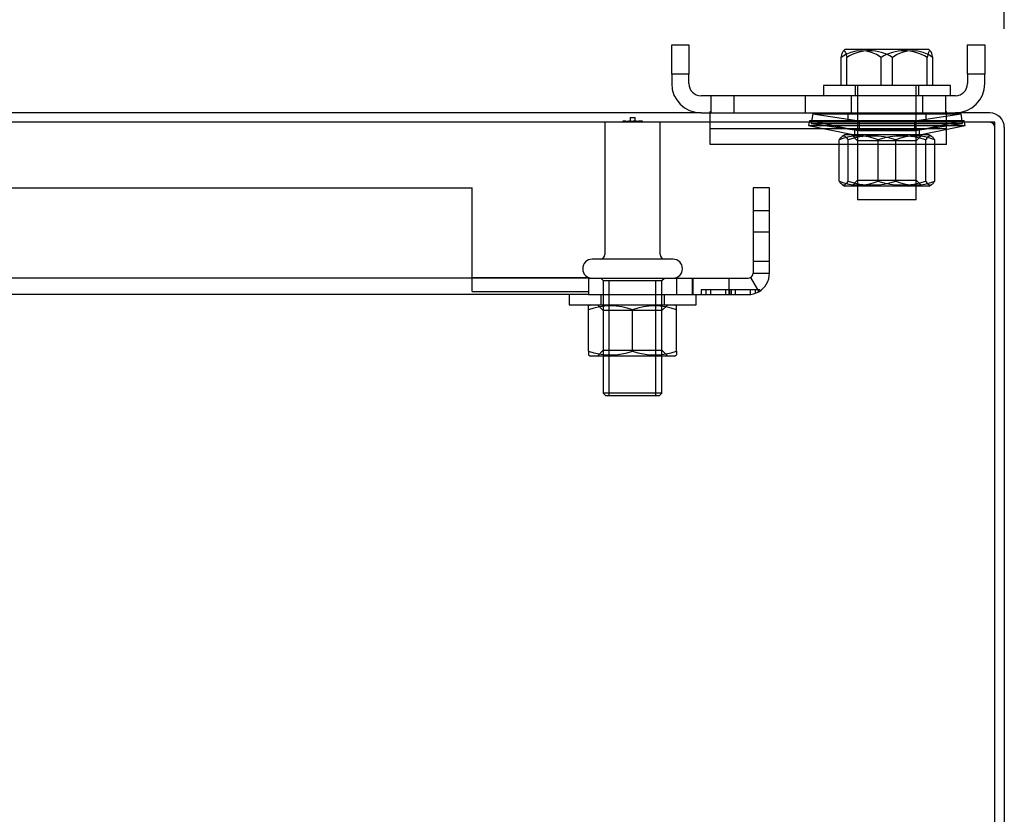
# Model space of a CAD drawing. Units: inches. Extents: x 6 to 195, y 10 to 150.
# Drawn here: x 45 to 51, y 117 to 122 of the extents above; entities that cross this region are included whole.
import ezdxf
from ezdxf.lldxf.tags import DXFTag

# ---------------------------------------------------------------- set-up
doc = ezdxf.new("R2010")
doc.units = ezdxf.units.IN
doc.header["$LTSCALE"] = 5
doc.header["$MEASUREMENT"] = 0
doc.styles.add('SEACAD_Arial', font='arial.ttf')
tags = doc.linetypes.add('CACHE2', pattern=[0.375, 0.25, -0.125]).pattern_tags.tags
tags[6:7] = [DXFTag(74, 4), DXFTag(75, 0), DXFTag(340, '0'), DXFTag(46, 0.0), DXFTag(50, 0.0), DXFTag(44, 0.0), DXFTag(45, 0.0)]
tags[4:5] = [DXFTag(74, 4), DXFTag(75, 0), DXFTag(340, '0'), DXFTag(46, 0.0), DXFTag(50, 0.0), DXFTag(44, 0.0), DXFTag(45, 0.0)]
doc.dimstyles.new('ANSI_BEL_H', dxfattribs={"dimtxt": 1.26, "dimasz": 1.26, "dimexe": 0.63, "dimexo": 0.63, "dimgap": 0.63, "dimtad": 0, "dimtih": 1, "dimtoh": 1, "dimdec": 3, "dimzin": 0, "dimdsep": 46, "dimtxsty": 'SEACAD_Arial', "dimblk1": '_SE_FILLED', "dimblk2": '_SE_FILLED', "dimsah": 1, "dimcen": 0.63, "dimadec": 0, "dimazin": 0, "dimtfac": 1, "dimtdec": 3, "dimtofl": 0, "dimtmove": 0, "dimatfit": 3, "dimfxl": 1, "dimtolj": 1, "dimtzin": 0, "dimarcsym": 0})

# ---------------------------------------------------------------- blocks, each defined once
blk = doc.blocks.new('_SE_FILLED')
at = {"color": 0}
blk.add_line((0, 0), (-1, 0), dxfattribs=at)
blk.add_solid([(0, 0), (-1, -0.1665), (-1, 0.1665), (0, 0)], dxfattribs=at)
blk = doc.blocks.new('DMBLK89')
at = {"color": 0, "linetype": 'Continuous', "lineweight": -2}
for p, q in [((15.1424, 121.9932), (15.1424, 127.7819)), ((51.1424, 121.9932), (51.1424, 127.7819)), ((16.4024, 127.1519), (29.8996, 127.1519)), ((49.8824, 127.1519), (36.3852, 127.1519))]:
    blk.add_line(p, q, dxfattribs=at)
at = {"layer": 'Defpoints', "color": 0, "linetype": 'Continuous'}
for p in [(51.1424, 127.1519), (15.1424, 121.3632), (51.1424, 121.3632)]:
    blk.add_point(p, dxfattribs=at)
at = {"color": 0, "linetype": 'Continuous', "lineweight": -2, "xscale": 1.26, "yscale": 1.26, "zscale": 1.26, "rotation": 180}
blk.add_blockref('_SE_FILLED', (15.1424, 127.1519), dxfattribs=at)
at = {"color": 0, "linetype": 'Continuous', "lineweight": -2, "xscale": 1.26, "yscale": 1.26, "zscale": 1.26}
blk.add_blockref('_SE_FILLED', (51.1424, 127.1519), dxfattribs=at)
at = {"color": 0, "linetype": 'Continuous', "insert": (33.1424, 127.1519), "char_height": 1.26, "attachment_point": 5, "style": 'SEACAD_Arial'}
blk.add_mtext('\\A1;\\A1;36.000', dxfattribs=at)

msp = doc.modelspace()

# ---------------------------------------------------------------- linework, layer by layer
at = {"color": 7, "linetype": 'Continuous'}
for p, q in [((49.0174, 121.7027), (49.0174, 121.8902)), ((49.0174, 121.8902), (49.1274, 121.8902)), ((49.1274, 121.8902), (49.1274, 121.7027)), ((50.1265, 121.8632), (50.1135, 121.8502)), ((50.1265, 121.8632), (50.6583, 121.8632)), ((50.6713, 121.8502), (50.6583, 121.8632)), ((50.9074, 121.7027), (50.9074, 121.8902)), ((50.9074, 121.8902), (51.0174, 121.8902)), ((51.0174, 121.8902), (51.0174, 121.7027)), ((50.0996, 121.6302), (50.0996, 121.8098)), ((50.1358, 121.6302), (50.1358, 121.8098)), ((50.4286, 121.6302), (50.4286, 121.8098)), ((50.6852, 121.6302), (50.6852, 121.8098)), ((49.0174, 121.7027), (49.0174, 121.6427)), ((49.1274, 121.7027), (49.0174, 121.7027)), ((49.1274, 121.6427), (49.1274, 121.7027)), ((50.9074, 121.7027), (50.9074, 121.6427)), ((51.0174, 121.7027), (50.9074, 121.7027)), ((51.0174, 121.6427), (51.0174, 121.7027)), ((50.7984, 121.6302), (49.9864, 121.6302)), ((49.9864, 121.6302), (49.9864, 121.5652)), ((50.7984, 121.5652), (50.7984, 121.6302)), ((50.8299, 121.5652), (49.2049, 121.5652)), ((49.2049, 121.4552), (17.0799, 121.4552)), ((49.2049, 121.4552), (50.8299, 121.4552)), ((49.2624, 121.2542), (49.2624, 121.4552)), ((50.7724, 121.2542), (50.7724, 121.4552)), ((51.0504, 121.4552), (50.8299, 121.4552)), ((49.2624, 121.3952), (17.0224, 121.3952)), ((51.0824, 121.3952), (50.7724, 121.3952)), ((51.0824, 113.5472), (51.0824, 121.3952)), ((51.1424, 121.3632), (51.1424, 113.5472)), ((50.7724, 121.2542), (49.2624, 121.2542))]:
    msp.add_line(p, q, dxfattribs=at)
at = {"color": 7, "linetype": 'CACHE2'}
for p, q in [((50.3562, 121.6302), (50.3562, 121.8098)), ((50.649, 121.6302), (50.649, 121.8098)), ((50.1894, 121.6302), (50.1894, 121.5652)), ((50.2049, 121.6302), (50.2049, 120.8992)), ((50.5799, 120.8992), (50.5799, 121.6302)), ((50.5954, 121.5652), (50.5954, 121.6302)), ((49.2674, 121.5652), (49.2674, 121.4552)), ((49.4144, 121.5652), (49.4144, 121.4552)), ((49.8704, 121.5652), (49.8704, 121.4552)), ((50.1644, 121.5652), (50.1644, 121.4552)), ((50.6204, 121.5652), (50.6204, 121.4552)), ((50.7674, 121.5652), (50.7674, 121.4552)), ((48.7518, 121.4264), (48.783, 121.4264)), ((48.7518, 121.4264), (48.7518, 121.3952)), ((48.783, 121.3952), (48.783, 121.4264)), ((49.2624, 121.4652), (49.2674, 121.4652)), ((49.2624, 121.4552), (49.2624, 121.4652)), ((49.9186, 121.4498), (49.9094, 121.388)), ((49.9186, 121.4498), (50.8662, 121.4498)), ((49.9186, 121.4498), (50.2149, 121.4057)), ((50.1424, 121.4552), (50.1424, 121.3952)), ((50.5699, 121.4057), (50.8662, 121.4498)), ((50.6424, 121.3952), (50.6424, 121.4552)), ((50.7674, 121.4652), (50.7724, 121.4652)), ((50.7724, 121.4552), (50.7724, 121.4652)), ((50.8754, 121.388), (50.8662, 121.4498)), ((48.5909, 121.3952), (48.5909, 120.5514)), ((48.7238, 121.403), (48.7049, 121.403)), ((48.7049, 121.403), (48.7049, 121.3952)), ((48.7079, 121.403), (48.7079, 121.3952)), ((48.7294, 121.403), (48.7294, 121.3952)), ((48.7296, 121.403), (48.7388, 121.403)), ((48.7296, 121.403), (48.7296, 121.3952)), ((48.7308, 121.403), (48.7308, 121.3952)), ((48.731, 121.403), (48.731, 121.3952)), ((48.7366, 121.403), (48.7384, 121.403)), ((48.7366, 121.403), (48.7384, 121.403)), ((48.7366, 121.403), (48.7384, 121.403)), ((48.7366, 121.403), (48.7366, 121.3952)), ((48.737, 121.3952), (48.737, 121.403)), ((48.7374, 121.403), (48.7374, 121.3952)), ((48.7384, 121.403), (48.7384, 121.3952)), ((48.7388, 121.403), (48.7388, 121.3952)), ((48.741, 121.403), (48.7502, 121.403)), ((48.741, 121.403), (48.741, 121.3952)), ((48.7412, 121.403), (48.7412, 121.3952)), ((48.7424, 121.403), (48.7424, 121.3952)), ((48.7426, 121.403), (48.7426, 121.3952)), ((48.7524, 121.403), (48.7437, 121.403)), ((48.7469, 121.403), (48.7469, 121.3952)), ((48.7487, 121.3952), (48.7487, 121.403)), ((48.7495, 121.403), (48.7495, 121.3952)), ((48.7502, 121.3952), (48.7502, 121.403)), ((48.7515, 121.403), (48.7515, 121.3952)), ((48.7517, 121.404), (48.7517, 121.3942)), ((48.7518, 121.403), (48.7518, 121.3952)), ((48.7528, 121.403), (48.7528, 121.3952)), ((48.753, 121.404), (48.753, 121.3942)), ((48.7537, 121.403), (48.7552, 121.403)), ((48.7537, 121.403), (48.7537, 121.3952)), ((48.7552, 121.403), (48.7552, 121.3952)), ((48.7585, 121.403), (48.7563, 121.403)), ((48.7586, 121.403), (48.7586, 121.3952)), ((48.7588, 121.403), (48.7599, 121.403)), ((48.7588, 121.403), (48.7588, 121.3952)), ((48.7591, 121.3942), (48.7591, 121.404)), ((48.7598, 121.403), (48.7598, 121.3952)), ((48.7599, 121.403), (48.7663, 121.403)), ((48.7599, 121.403), (48.7599, 121.3952)), ((48.76, 121.403), (48.76, 121.3952)), ((48.7602, 121.403), (48.7602, 121.3952)), ((48.7604, 121.403), (48.7604, 121.3952)), ((48.7622, 121.403), (48.7622, 121.3952)), ((48.7623, 121.404), (48.7623, 121.3942)), ((48.7625, 121.403), (48.7625, 121.3952)), ((48.7635, 121.403), (48.7635, 121.3952)), ((48.7637, 121.404), (48.7637, 121.3942)), ((48.7663, 121.403), (48.7678, 121.403)), ((48.7663, 121.403), (48.7663, 121.3952)), ((48.7667, 121.403), (48.7667, 121.3952)), ((48.7678, 121.403), (48.7678, 121.3952)), ((48.7693, 121.403), (48.7693, 121.3952)), ((48.7697, 121.3942), (48.7697, 121.404)), ((48.7705, 121.403), (48.7705, 121.3952)), ((48.7707, 121.403), (48.7707, 121.3952)), ((48.7787, 121.403), (48.7707, 121.403)), ((48.7707, 121.403), (48.7707, 121.3952)), ((48.7711, 121.403), (48.7711, 121.3952)), ((48.7721, 121.404), (48.7721, 121.3942)), ((48.7787, 121.403), (48.7721, 121.403)), ((48.7735, 121.403), (48.7735, 121.3952)), ((48.7749, 121.403), (48.7749, 121.3952)), ((48.7812, 121.3952), (48.7749, 121.3952)), ((48.7812, 121.3952), (48.7749, 121.3952)), ((48.7812, 121.3952), (48.7749, 121.3952)), ((48.7787, 121.403), (48.7787, 121.3952)), ((48.7812, 121.3952), (48.7812, 121.403)), ((48.7895, 121.403), (48.7815, 121.403)), ((48.7815, 121.403), (48.7815, 121.3952)), ((48.7826, 121.3952), (48.7826, 121.403)), ((48.7829, 121.403), (48.7829, 121.3952)), ((48.7935, 121.403), (48.7843, 121.403)), ((48.7853, 121.403), (48.7853, 121.3952)), ((48.7867, 121.403), (48.793, 121.403)), ((48.7867, 121.403), (48.793, 121.403)), ((48.7867, 121.403), (48.793, 121.403)), ((48.7867, 121.403), (48.7867, 121.3952)), ((48.7892, 121.3952), (48.7892, 121.403)), ((48.7906, 121.3952), (48.7906, 121.403)), ((48.793, 121.403), (48.793, 121.3952)), ((48.7934, 121.403), (48.7945, 121.403)), ((48.7934, 121.403), (48.7934, 121.3952)), ((48.7944, 121.403), (48.7944, 121.3952)), ((48.7945, 121.403), (48.8009, 121.403)), ((48.7945, 121.403), (48.7945, 121.3952)), ((48.7948, 121.403), (48.7948, 121.3952)), ((48.7965, 121.403), (48.7965, 121.3952)), ((48.7967, 121.404), (48.7967, 121.3942)), ((48.7969, 121.403), (48.7969, 121.3952)), ((48.7979, 121.403), (48.7979, 121.3952)), ((48.798, 121.404), (48.798, 121.3942)), ((48.8009, 121.403), (48.8024, 121.403)), ((48.8009, 121.403), (48.8009, 121.3952)), ((48.8013, 121.403), (48.8013, 121.3952)), ((48.8024, 121.403), (48.8024, 121.3952)), ((48.8036, 121.403), (48.8036, 121.3952)), ((48.8041, 121.3942), (48.8041, 121.404)), ((48.8299, 121.403), (48.8044, 121.403)), ((48.8048, 121.403), (48.8048, 121.3952)), ((48.8051, 121.403), (48.8051, 121.3952)), ((48.8055, 121.403), (48.8055, 121.3952)), ((48.8269, 121.3952), (48.8269, 121.403)), ((48.8299, 121.3952), (48.8299, 121.403)), ((48.9439, 120.5514), (48.9439, 121.3952)), ((50.7724, 121.3952), (49.2624, 121.3952)), ((50.7724, 121.3542), (49.2624, 121.3542)), ((49.8987, 121.4058), (49.8924, 121.3752)), ((49.8924, 121.3752), (50.8924, 121.3752)), ((49.8924, 121.3752), (50.1849, 121.3152)), ((49.8987, 121.4058), (50.8861, 121.4058)), ((49.8987, 121.4058), (50.1849, 121.3471)), ((49.9094, 121.388), (50.8754, 121.388)), ((49.9094, 121.388), (50.2124, 121.3428)), ((50.1849, 121.3471), (50.5999, 121.3471)), ((50.1849, 121.3471), (50.1849, 121.3152)), ((50.5699, 121.4057), (50.2149, 121.4057)), ((50.2149, 121.4057), (50.2149, 121.3428)), ((50.5699, 121.3428), (50.5699, 121.4057)), ((50.5724, 121.3428), (50.8754, 121.388)), ((50.5999, 121.3471), (50.8861, 121.4058)), ((50.5999, 121.3152), (50.8924, 121.3752)), ((50.5999, 121.3152), (50.5999, 121.3471)), ((50.8924, 121.3752), (50.8861, 121.4058)), ((50.0873, 121.0196), (50.0873, 121.2827)), ((50.1241, 121.3152), (50.107, 121.3053)), ((50.6607, 121.3152), (50.1241, 121.3152)), ((50.1442, 121.0196), (50.1442, 121.2827)), ((50.1674, 121.3152), (50.2049, 121.2777)), ((50.2124, 121.3428), (50.5724, 121.3428)), ((50.3355, 121.0196), (50.3355, 121.2827)), ((50.4493, 121.0196), (50.4493, 121.2827)), ((50.5799, 121.2777), (50.6174, 121.3152)), ((50.6406, 121.0196), (50.6406, 121.2827)), ((50.6778, 121.3053), (50.6607, 121.3152)), ((50.6975, 121.0196), (50.6975, 121.2827)), ((50.5799, 121.2777), (50.2049, 121.2777)), ((33.4232, 120.9762), (47.7421, 120.9762)), ((47.7421, 120.4312), (47.7421, 120.9762)), ((49.6422, 120.9762), (49.5372, 120.9762)), ((49.5372, 120.9762), (49.5372, 120.8326)), ((49.6422, 120.8326), (49.6422, 120.9762)), ((50.107, 120.9971), (50.1241, 120.9872)), ((50.6607, 120.9872), (50.1241, 120.9872)), ((50.2049, 121.0247), (50.1674, 120.9872)), ((50.2049, 121.0247), (50.5799, 121.0247)), ((50.6174, 120.9872), (50.5799, 121.0247)), ((50.6607, 120.9872), (50.6778, 120.9971)), ((50.5799, 120.8992), (50.2049, 120.8992)), ((49.5372, 120.8326), (49.5372, 120.6954)), ((49.5372, 120.8326), (49.6422, 120.8326)), ((49.6422, 120.6954), (49.6422, 120.8326)), ((49.5372, 120.6954), (49.6422, 120.6954)), ((49.5372, 120.6954), (49.5372, 120.5074)), ((49.6422, 120.5074), (49.6422, 120.6954)), ((49.0262, 120.5202), (48.5087, 120.5202)), ((49.5372, 120.5074), (49.6422, 120.5074)), ((49.5372, 120.5074), (49.5372, 120.4312)), ((49.6422, 120.4312), (49.6422, 120.5074)), ((47.7421, 120.314), (47.7421, 120.4312)), ((47.7421, 120.4038), (48.4861, 120.4038)), ((48.4487, 120.4602), (48.4487, 120.4592)), ((48.4861, 120.4038), (48.4861, 120.314)), ((49.0862, 120.4592), (49.0862, 120.4602)), ((49.5214, 120.4035), (49.5743, 120.3128)), ((49.5372, 120.4312), (49.6422, 120.4312)), ((48.4861, 120.3992), (33.4232, 120.3992)), ((48.4861, 120.3992), (48.5087, 120.3992)), ((48.5087, 120.3992), (49.0262, 120.3992)), ((48.5643, 120.3992), (48.5799, 120.3835)), ((48.5799, 120.3835), (48.9549, 120.3835)), ((48.5799, 120.3835), (48.5799, 119.6648)), ((48.6183, 119.6492), (48.6183, 120.3835)), ((48.9166, 119.6492), (48.9166, 120.3835)), ((48.9549, 120.3835), (48.9705, 120.3992)), ((48.9549, 119.6648), (48.9549, 120.3835)), ((49.0262, 120.3992), (49.0481, 120.3992)), ((49.0481, 120.3992), (49.0481, 120.2942)), ((49.0481, 120.3992), (49.1521, 120.3992)), ((49.1492, 120.3992), (49.1492, 120.2942)), ((49.1521, 120.3992), (49.1521, 120.2942)), ((49.1521, 120.3992), (49.5052, 120.3992)), ((49.3852, 120.2942), (49.3852, 120.3992)), ((48.4861, 120.2942), (33.4232, 120.2942)), ((47.7421, 120.314), (48.4861, 120.314)), ((48.3614, 120.2942), (48.3614, 120.2292)), ((48.4861, 120.314), (48.4861, 120.2942)), ((48.4861, 120.2942), (49.1521, 120.2942)), ((48.5644, 120.2942), (48.5644, 120.2292)), ((48.9704, 120.2292), (48.9704, 120.2942)), ((49.0481, 120.2942), (49.1521, 120.2942)), ((49.1521, 120.2942), (49.5052, 120.2942)), ((49.1734, 120.2292), (49.1734, 120.2942)), ((49.3622, 120.3242), (49.2047, 120.3242)), ((49.2047, 120.3242), (49.2047, 120.2942)), ((49.2347, 120.3242), (49.2347, 120.2942)), ((49.2647, 120.3242), (49.2647, 120.2942)), ((49.3854, 120.3242), (49.3622, 120.3242)), ((49.3622, 120.3242), (49.3622, 120.2942)), ((49.3872, 120.3242), (49.3854, 120.3242)), ((49.3854, 120.3242), (49.3854, 120.2942)), ((49.3972, 120.3242), (49.3872, 120.3242)), ((49.3872, 120.3242), (49.3872, 120.2942)), ((49.3972, 120.3242), (49.3972, 120.2942)), ((49.399, 120.3242), (49.3972, 120.3242)), ((49.4222, 120.3242), (49.399, 120.3242)), ((49.399, 120.2942), (49.399, 120.3242)), ((49.5797, 120.3242), (49.4222, 120.3242)), ((49.4222, 120.3242), (49.4222, 120.2942)), ((49.5197, 120.3242), (49.5197, 120.2949)), ((49.5497, 120.3242), (49.5497, 120.3016)), ((49.5797, 120.3242), (49.5797, 120.3162)), ((48.3614, 120.2292), (49.1734, 120.2292)), ((48.4991, 120.2292), (48.4864, 120.2218)), ((48.4864, 120.1967), (48.4864, 120.2218)), ((48.5424, 120.2292), (48.5799, 120.1917)), ((48.9549, 120.1917), (48.9924, 120.2292)), ((49.0484, 120.2218), (49.0357, 120.2292)), ((49.0484, 120.1967), (49.0484, 120.2218)), ((48.4864, 119.9336), (48.4864, 120.1967)), ((48.9549, 120.1917), (48.5799, 120.1917)), ((48.7674, 119.9336), (48.7674, 120.1967)), ((49.0484, 119.9336), (49.0484, 120.1967)), ((48.4864, 119.9336), (48.4864, 119.9085)), ((48.4864, 119.9085), (48.4991, 119.9012)), ((49.0357, 119.9012), (48.4991, 119.9012)), ((48.5799, 119.9387), (48.5424, 119.9012)), ((48.5799, 119.9387), (48.9549, 119.9387)), ((48.9924, 119.9012), (48.9549, 119.9387)), ((49.0357, 119.9012), (49.0484, 119.9085)), ((49.0484, 119.9336), (49.0484, 119.9085)), ((48.9549, 119.6648), (48.5799, 119.6648)), ((48.5799, 119.6648), (48.5955, 119.6492)), ((48.5955, 119.6492), (48.9393, 119.6492)), ((48.9393, 119.6492), (48.9549, 119.6648))]:
    msp.add_line(p, q, dxfattribs=at)
for centre, radius, start, end in [((50.2279, 121.6377), 0.2147, 53.28894, 126.71106), ((50.5026, 121.5771), 0.2749, 57.82036, 122.17964), ((51.0504, 121.3632), 0.032, 0, 90), ((50.2114, 120.9855), 0.3221, 67.33909, 112.66091), ((50.2968, 120.8277), 0.48, 71.46728, 108.53272), ((50.488, 120.8277), 0.48, 71.46728, 108.53272), ((50.5734, 120.9855), 0.3221, 67.33909, 112.66091), ((50.2114, 121.3168), 0.3221, 247.33909, 292.66091), ((50.2968, 121.4747), 0.48, 251.46728, 288.53272), ((50.488, 121.4747), 0.48, 251.46728, 288.53272), ((50.5734, 121.3168), 0.3221, 247.33909, 292.66091), ((48.5597, 120.5514), 0.0312, 270, 0), ((48.9752, 120.5514), 0.0312, 180, 270), ((48.5087, 120.4602), 0.06, 90, 180), ((49.0262, 120.4602), 0.06, 0, 90), ((48.5087, 120.4592), 0.06, 180, 270), ((49.0262, 120.4592), 0.06, 270, 0), ((49.5052, 120.4312), 0.032, 270, 300.25665), ((49.5052, 120.4312), 0.032, 300.25665, 0), ((49.5052, 120.4312), 0.137, 300.25668, 359.99997), ((49.5052, 120.4312), 0.137, 270, 300.25665), ((49.5052, 120.4312), 0.137, 300.25665, 302.9424), ((48.6269, 119.8125), 0.4091, 69.91575, 110.08425), ((48.9079, 119.8125), 0.4091, 69.91575, 110.08425), ((48.6269, 120.3179), 0.4091, 249.91575, 290.08425), ((48.9079, 120.3179), 0.4091, 249.91575, 290.08425)]:
    msp.add_arc(centre, radius, start, end, dxfattribs=at)
at = {"color": 7, "linetype": 'Continuous'}
for centre, radius, start, end in [((50.2822, 121.5771), 0.2749, 57.82036, 122.17964), ((50.5569, 121.6377), 0.2147, 53.28894, 126.71106), ((49.2049, 121.6427), 0.1875, 180, 270), ((49.2049, 121.6427), 0.0775, 180, 270), ((50.8299, 121.6427), 0.0775, 270, 0), ((50.8299, 121.6427), 0.1875, 270, 0), ((51.0504, 121.3632), 0.092, 0, 90)]:
    msp.add_arc(centre, radius, start, end, dxfattribs=at)
for points, knots in [([(50.0996, 121.8098), (50.1024, 121.8223), (50.1053, 121.8329), (50.1098, 121.8442), (50.1113, 121.8473), (50.1144, 121.8514), (50.1161, 121.8525), (50.1208, 121.8526), (50.1239, 121.8484), (50.13, 121.8331), (50.1329, 121.8223), (50.1358, 121.8098)], [0, 0, 0, 0, 0.25, 0.25, 0.375, 0.375, 0.5, 0.5, 0.75, 0.75, 1, 1, 1, 1]), ([(50.6852, 121.8098), (50.6824, 121.8223), (50.6795, 121.8329), (50.675, 121.8442), (50.6735, 121.8473), (50.6715, 121.8499), (50.6711, 121.8504), (50.6707, 121.8508)], [0, 0, 0, 0, 0.25, 0.25, 0.375, 0.375, 0.4074865, 0.4074865, 0.4074865, 0.4074865])]:
    msp.add_open_spline(points, degree=3, knots=knots, dxfattribs=at)
at = {"color": 7, "linetype": 'CACHE2'}
for points, knots in [([(50.6707, 121.8508), (50.6696, 121.8519), (50.6684, 121.8525), (50.664, 121.8526), (50.6609, 121.8484), (50.6548, 121.8331), (50.6519, 121.8223), (50.649, 121.8098)], [0.4074865, 0.4074865, 0.4074865, 0.4074865, 0.5, 0.5, 0.75, 0.75, 1, 1, 1, 1]), ([(50.0873, 121.2827), (50.0919, 121.2903), (50.0967, 121.2967), (50.1062, 121.3055), (50.111, 121.3078), (50.1206, 121.3078), (50.1255, 121.3054), (50.135, 121.2966), (50.1396, 121.2903), (50.1442, 121.2827)], [0, 0, 0, 0, 0.25, 0.25, 0.5, 0.5, 0.75, 0.75, 1, 1, 1, 1]), ([(50.6975, 121.2827), (50.6929, 121.2903), (50.6883, 121.2966), (50.6788, 121.3054), (50.6739, 121.3078), (50.6643, 121.3078), (50.6595, 121.3055), (50.65, 121.2967), (50.6452, 121.2903), (50.6406, 121.2827)], [0, 0, 0, 0, 0.25, 0.25, 0.5, 0.5, 0.75, 0.75, 1, 1, 1, 1]), ([(50.1442, 121.0196), (50.1396, 121.012), (50.135, 121.0057), (50.1255, 120.9969), (50.1206, 120.9945), (50.111, 120.9945), (50.1062, 120.9969), (50.0967, 121.0056), (50.0919, 121.012), (50.0873, 121.0196)], [0, 0, 0, 0, 0.25, 0.25, 0.5, 0.5, 0.75, 0.75, 1, 1, 1, 1]), ([(50.6406, 121.0196), (50.6452, 121.012), (50.65, 121.0056), (50.6595, 120.9969), (50.6643, 120.9945), (50.6739, 120.9945), (50.6788, 120.9969), (50.6883, 121.0057), (50.6929, 121.012), (50.6975, 121.0196)], [0, 0, 0, 0, 0.25, 0.25, 0.5, 0.5, 0.75, 0.75, 1, 1, 1, 1])]:
    msp.add_open_spline(points, degree=3, knots=knots, dxfattribs=at)

# ---------------------------------------------------------------- dimensions: what is measured, and where the dimension line sits
at = {"color": 7, "linetype": 'Continuous'}
dim = msp.add_linear_dim(base=(51.1424, 127.1519), p1=(15.1424, 121.3632), p2=(51.1424, 121.3632), angle=0, text='\\A1;<>', dimstyle='ANSI_BEL_H', dxfattribs=at)
dim.commit()
dim.dimension.update_dxf_attribs({"geometry": 'DMBLK89', "text_midpoint": (33.1424, 127.1519), "dimtype": 161})

doc.saveas('drawing.dxf')
